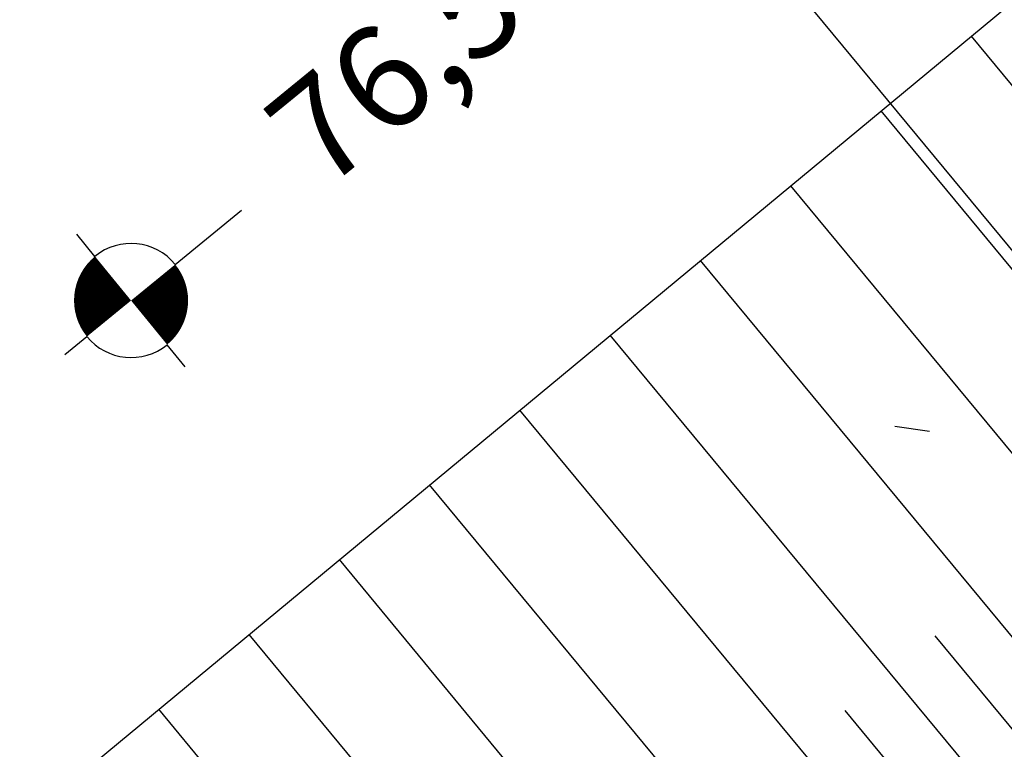
# Model space of a CAD drawing. Extents: x 792347 to 798090, y 7595979 to 7601082.
# Drawn here: x 795113 to 795171, y 7598298 to 7598341 of the extents above; entities that cross this region are included whole.
import ezdxf
from ezdxf.enums import TextEntityAlignment as Align

# ---------------------------------------------------------------- set-up
doc = ezdxf.new("R2010")
doc.units = 0
doc.linetypes.add('CENTER2', pattern=[28.575000000000003, 19.05, -3.175, 3.175, -3.175])
doc.layers.get('0').update_dxf_attribs({"color": 2, "linetype": 'CONTINUOUS'})
for name, color, linetype in [('FEATURE LINE-ATERRO SOLO', 4, 'CONTINUOUS'), ('GER-ELEVAÇÕES COTADAS', 2, 'CENTER2'), ('GER-SIMBOLOS', 7, 'CONTINUOUS'), ('INCLINAÇÃO TALUDE', 253, 'CONTINUOUS'), ('TERRENO NATURAL', 2, 'CONTINUOUS'), ('TOP-RIO', 150, 'CONTINUOUS')]:
    doc.layers.add(name, color=color, linetype=linetype)
doc.styles.add('REG060', font='ROMANS.shx', dxfattribs={"height": 0.75})
doc.styles.get("Standard").update_dxf_attribs({"font": 'romans.shx'})

# ---------------------------------------------------------------- blocks, each defined once
blk = doc.blocks.new('NIVEL3')
at = {"linetype": 'Continuous'}
for p, q in [((0, 0.04572000000000001), (0, 0.06858)), ((-0.06858, 0), (-0.04572000000000001, 0)), ((0.04572000000000001, 0), (0.1143000000000001, 0)), ((0, -0.06858), (0, -0.04572000000000001))]:
    blk.add_line(p, q, dxfattribs=at)
at = {"linetype": 'Continuous', "const_width": 0.04572000000000001}
for points in [[(0, 0.02286000000000001, 0.4142135623730951), (-0.02285999999999999, 0, 1)], [(0, -0.02286000000000001, 0.4142135623730951), (0.02286, 0, 1)]]:
    blk.add_lwpolyline(points, format="xyb", dxfattribs=at)
at = {"const_width": 0.004572}
blk.add_lwpolyline([(-0.002286, 0), (-0.002286, 0, 1)], format="xyb", dxfattribs=at)
at = {"linetype": 'Continuous'}
for start, end in [(0, 90), (180, 270)]:
    blk.add_arc((0, 0), 0.04572000000000001, start, end, dxfattribs=at)
at = {"color": 0, "linetype": 'Continuous'}
blk.add_attdef('COTA', text='', height=0.0762, dxfattribs=at).set_placement((0.1321752248061928, 0), align=Align.MIDDLE_LEFT)
blk = doc.blocks.new('*U16', base_point=(795119.4772681525, 7598324.361167162, 76.5))
at = {"layer": 'GER-ELEVAÇÕES COTADAS', "color": 2, "linetype": 'ByBlock', "xscale": 72.90755404152205, "yscale": 72.90755404152205, "zscale": 72.90755404152205, "rotation": 39.25346414597507}
blk.add_blockref('NIVEL3', (795119.4772681525, 7598324.361167162, 76.5), dxfattribs=at)
at = {"layer": 'GER-ELEVAÇÕES COTADAS', "linetype": 'ByBlock', "insert": (795129.2857571878, 7598332.376027791), "char_height": 6.000000067401098, "attachment_point": 4, "rotation": 39.25346414597507, "style": 'REG060'}
blk.add_mtext('76,50', dxfattribs=at)

msp = doc.modelspace()

# ---------------------------------------------------------------- linework, layer by layer
at = {"layer": 'INCLINAÇÃO TALUDE', "linetype": 'Continuous', "lineweight": -3, "elevation": 54}
msp.add_lwpolyline([(795112.2032501565, 7598336.995265968), (795116.082740987, 7598328.680843745), (795118.2747375416, 7598325.131486941), (795123.61708884, 7598315.831953339), (795129.6487701405, 7598307.56569659), (795131.8304583553, 7598304.453975599), (795140.447153433, 7598295.498866217)], dxfattribs=at)
at = {"layer": 'TERRENO NATURAL', "color": 33, "linetype": 'Continuous', "lineweight": -3}
for points, elevation in [([(795083.4452477096, 7598403.708223647), (795088.0815269835, 7598393.993775395), (795092.3403117443, 7598385.797883295), (795095.2052158832, 7598374.346251751), (795099.5980703558, 7598363.276342481), (795104.3729178845, 7598354.687617514), (795109.3387509957, 7598346.862337095), (795112.967641247, 7598338.655334401), (795117.8170047849, 7598328.262306623), (795124.494943908, 7598316.637889621)], 53), ([(795079.0740972729, 7598402.214303681), (795084.7740691128, 7598385.648870315), (795091.47693082, 7598371.00369769), (795094.8851626182, 7598360.104964939), (795103.17852739, 7598349.433286609), (795107.8550636971, 7598341.102605186), (795109.1456857948, 7598330.354992236), (795120.1056685679, 7598312.608208213), (795131.014109642, 7598297.049603261), (795136.8777030525, 7598288.192305889), (795152.9939681971, 7598282.171275871), (795167.4282380147, 7598272.794982739), (795180.57736936, 7598261.240882169), (795191.5326565738, 7598247.849823078), (795205.9860807711, 7598244.64298073), (795215.1685918439, 7598240.477577128), (795226.1097814345, 7598235.286901542), (795246.5761375309, 7598216.551368992), (795262.6628720949, 7598195.712742508), (795279.9412170318, 7598172.492554968), (795307.6593665187, 7598144.167070469)], 58), ([(795106.3597305358, 7598367.388818778), (795116.7020338209, 7598350.77167295), (795127.044577904, 7598340.840012587), (795135.9448957113, 7598332.037455853), (795146.1324972815, 7598317.736297614), (795156.5016495341, 7598307.058686646), (795169.184596116, 7598302.737970567), (795187.7286077302, 7598300.241556367), (795211.8749032358, 7598301.472238077), (795223.2981374161, 7598306.629739107), (795226.5324255568, 7598316.532134585), (795223.2981374161, 7598325.609327383), (795205.444460588, 7598326.049527019), (795190.3598284381, 7598328.298940138), (795170.0461710559, 7598337.571543127), (795154.674102813, 7598346.282379813), (795143.6622828159, 7598352.70318682), (795135.4229224492, 7598360.936802531), (795127.0462415987, 7598368.895960366), (795121.0040418074, 7598376.580660327), (795118.4072661467, 7598383.234564452), (795111.3737122847, 7598392.631841932)], 53), ([(795116.7020338209, 7598350.77167295), (795127.044577904, 7598340.840012587), (795135.9448957113, 7598332.037455853), (795146.1324972815, 7598317.736297614), (795156.5016495341, 7598307.058686646), (795169.184596116, 7598302.737970567), (795187.7286077302, 7598300.241556367), (795211.8749032358, 7598301.472238077), (795223.2981374161, 7598306.629739107), (795226.5324255568, 7598316.532134585), (795223.2981374161, 7598325.609327383), (795205.444460588, 7598326.049527019), (795190.3598284381, 7598328.298940138), (795170.0461710559, 7598337.571543127), (795154.674102813, 7598346.282379813), (795143.6622828159, 7598352.70318682), (795135.4229224492, 7598360.936802531), (795127.0462415987, 7598368.895960366), (795121.0040418074, 7598376.580660327), (795118.4072661467, 7598383.234564452), (795111.3737122847, 7598392.631841932)], 53), ([(795187.3542255111, 7598327.909836755), (795169.3525639157, 7598336.127079864), (795155.7300652526, 7598343.846494013), (795153.616518921, 7598346.195081202), (795143.8400388383, 7598351.895582286), (795142.4130535941, 7598352.953088604), (795135.1407316028, 7598360.220340178), (795134.8977757326, 7598360.514897916), (795134.7149735104, 7598360.721906694), (795134.5860119548, 7598360.832622472), (795127.1400734211, 7598367.907429437), (795127.0117555321, 7598367.950056659), (795126.7008514156, 7598368.462455319), (795121.3642770306, 7598375.249713997), (795120.452249028, 7598376.304474356), (795118.1575434486, 7598382.184362691), (795117.5842307087, 7598382.73000652), (795117.2974459082, 7598383.349386512), (795117.3039687971, 7598383.414272846), (795117.3899422995, 7598383.858311083), (795111.1782093012, 7598392.157583367)], 54), ([(795187.3542255111, 7598327.909836755), (795169.3525639157, 7598336.127079864), (795155.7300652526, 7598343.846494013), (795153.616518921, 7598346.195081202), (795143.8400388383, 7598351.895582286), (795142.4130535941, 7598352.953088604), (795135.1407316028, 7598360.220340178), (795134.7149735104, 7598360.721906694), (795127.1400734211, 7598367.907429437), (795127.0117555321, 7598367.950056659), (795126.7008514156, 7598368.462455319), (795120.452249028, 7598376.304474356), (795118.1575434486, 7598382.184362691), (795117.5842307087, 7598382.73000652), (795117.2974459082, 7598383.349386512), (795117.3039687971, 7598383.414272846), (795117.3899422995, 7598383.858311083), (795111.1782093012, 7598392.157583367)], 54), ([(795181.3430196568, 7598327.13162999), (795167.9653496351, 7598333.238153337), (795157.8419901319, 7598338.974722413), (795151.5013511371, 7598346.020483982), (795144.1955508832, 7598350.280373217), (795139.9145951504, 7598353.452892172), (795134.5763499101, 7598358.787415475), (795133.8474822994, 7598359.671088687), (795133.2990756328, 7598360.292115021), (795132.9121909661, 7598360.624262354), (795127.3277370657, 7598365.930367578), (795126.9427833991, 7598366.058249244), (795126.0100710494, 7598367.595445225), (795122.084747477, 7598372.587821337), (795119.3486634692, 7598375.752102411), (795117.6580980524, 7598380.083959171), (795115.9381598324, 7598381.720890656), (795115.0778054312, 7598383.579030635), (795115.0973740978, 7598383.773689634), (795115.355294605, 7598385.105804347), (795110.787203334, 7598391.209066236)], 56), ([(795178.3374167298, 7598326.742526609), (795167.2717424948, 7598331.793690072), (795158.8979525715, 7598336.538836614), (795150.4437672452, 7598345.933185372), (795144.3733069057, 7598349.472768683), (795138.6653659286, 7598353.702793956), (795134.2941590637, 7598358.070953123), (795133.3223355829, 7598359.249184073), (795132.591126694, 7598360.077219184), (795132.0752804717, 7598360.520082295), (795127.4215688881, 7598364.941836649), (795126.9082973326, 7598365.112345537), (795125.6646808663, 7598367.161940179), (795122.4449827, 7598371.256875008), (795118.7968706897, 7598375.475916439), (795117.4083753543, 7598379.033757411), (795115.1151243942, 7598381.216332724), (795113.9679851927, 7598383.693852696), (795113.9940767481, 7598383.953398028), (795114.3379707577, 7598385.729550979), (795110.5917003505, 7598390.734807671)], 57), ([(795178.3374167298, 7598326.742526609), (795167.2717424948, 7598331.793690072), (795158.8979525715, 7598336.538836614), (795150.4437672452, 7598345.933185372), (795144.3733069057, 7598349.472768683), (795138.6653659286, 7598353.702793956), (795134.2941590637, 7598358.070953123), (795132.591126694, 7598360.077219184), (795127.4215688881, 7598364.941836649), (795126.9082973326, 7598365.112345537), (795125.6646808663, 7598367.161940179), (795118.7968706897, 7598375.475916439), (795117.4083753543, 7598379.033757411), (795115.1151243942, 7598381.216332724), (795113.9679851927, 7598383.693852696), (795113.9940767481, 7598383.953398028), (795114.3379707577, 7598385.729550979), (795110.5917003505, 7598390.734807671)], 57), ([(795172.3262108755, 7598325.964319844), (795165.8845282142, 7598328.904763545), (795161.0098774508, 7598331.667065014), (795148.3285994611, 7598345.758588151), (795144.7288189506, 7598347.857559614), (795136.1669074849, 7598354.202597524), (795133.7297773709, 7598356.638028419), (795132.2720421498, 7598358.405374844), (795131.1752288163, 7598359.64742751), (795130.4014594831, 7598360.311722177), (795127.6092325329, 7598362.964774789), (795126.8393251995, 7598363.220538123), (795124.9739005002, 7598366.294930085), (795123.1654531464, 7598368.594982348), (795117.693285131, 7598374.923544494), (795116.9089299579, 7598376.93335389), (795113.4690535179, 7598380.207216861), (795111.7483447156, 7598383.923496817)], 59), ([(795172.3262108755, 7598325.964319844), (795165.8845282142, 7598328.904763545), (795161.0098774508, 7598331.667065014), (795148.3285994611, 7598345.758588151), (795144.7288189506, 7598347.857559614), (795136.1669074849, 7598354.202597524), (795133.7297773709, 7598356.638028419), (795131.1752288163, 7598359.64742751), (795127.6092325329, 7598362.964774789), (795126.8393251995, 7598363.220538123), (795124.9739005002, 7598366.294930085), (795117.693285131, 7598374.923544494), (795116.9089299579, 7598376.93335389), (795113.4690535179, 7598380.207216861), (795111.7483447156, 7598383.923496817)], 59), ([(795175.3318138026, 7598326.353423226), (795166.5781353546, 7598330.349226809), (795159.9539150111, 7598334.102950814), (795149.3861833531, 7598345.845886761), (795144.5510629282, 7598348.665164148), (795137.4161367067, 7598353.95269574), (795134.0119682173, 7598357.354490771), (795132.7971888663, 7598358.827279458), (795131.8831777552, 7598359.862323347), (795131.2383699775, 7598360.415902236), (795127.5154007105, 7598363.953305718), (795126.873811266, 7598364.16644183), (795125.3192906833, 7598366.728435132), (795122.8052179232, 7598369.925928678), (795118.2450779104, 7598375.199730467), (795117.1586526561, 7598377.98355565), (795114.2920889561, 7598380.711774793), (795112.8581649541, 7598383.808674756)], 58), ([(795175.3318138026, 7598326.353423226), (795166.5781353546, 7598330.349226809), (795159.9539150111, 7598334.102950814), (795149.3861833531, 7598345.845886761), (795144.5510629282, 7598348.665164148), (795137.4161367067, 7598353.95269574), (795134.0119682173, 7598357.354490771), (795131.8831777552, 7598359.862323347), (795127.5154007105, 7598363.953305718), (795126.873811266, 7598364.16644183), (795125.3192906833, 7598366.728435132), (795118.2450779104, 7598375.199730467), (795117.1586526561, 7598377.98355565), (795114.2920889561, 7598380.711774793), (795112.8581649541, 7598383.808674756)], 58), ([(795200.0722813574, 7598318.67306463), (795166.6633641915, 7598319.518238637), (795166.3150050213, 7598325.186113079), (795164.4973139337, 7598326.015837017), (795163.12180233, 7598326.795293415), (795146.2134316772, 7598345.583990931), (795145.0843309955, 7598346.242350545), (795133.6684490412, 7598354.702401091), (795133.1653956783, 7598355.205103715), (795131.2217487167, 7598357.561565614), (795129.7593309388, 7598359.217635836), (795128.7276384943, 7598360.103362059), (795127.7968961776, 7598360.98771293), (795126.7703530665, 7598361.328730708), (795124.283120134, 7598365.42791999), (795123.8859235928, 7598365.933089688), (795116.5896995722, 7598374.37117255), (795116.4094845616, 7598374.832950369), (795111.8229826416, 7598379.198100997)], 61), ([(795200.0722813574, 7598318.67306463), (795166.6633641915, 7598319.518238637), (795166.3150050213, 7598325.186113079), (795164.4973139337, 7598326.015837017), (795163.12180233, 7598326.795293415), (795146.2134316772, 7598345.583990931), (795145.0843309955, 7598346.242350545), (795133.6684490412, 7598354.702401091), (795133.1653956783, 7598355.205103715), (795129.7593309388, 7598359.217635836), (795127.7968961776, 7598360.98771293), (795126.7703530665, 7598361.328730708), (795124.283120134, 7598365.42791999), (795116.5896995722, 7598374.37117255), (795116.4094845616, 7598374.832950369), (795111.8229826416, 7598379.198100997)], 61), ([(795181.3430196568, 7598327.13162999), (795167.9653496351, 7598333.238153337), (795157.8419901319, 7598338.974722413), (795151.5013511371, 7598346.020483982), (795144.1955508832, 7598350.280373217), (795139.9145951504, 7598353.452892172), (795134.5763499101, 7598358.787415475), (795133.2990756328, 7598360.292115021), (795127.3277370657, 7598365.930367578), (795126.9427833991, 7598366.058249244), (795126.0100710494, 7598367.595445225), (795119.3486634692, 7598375.752102411), (795118.3114709933, 7598378.409774923)], 56), ([(795107.9093472459, 7598365.751241573), (795117.0395861107, 7598351.081539237), (795126.1700375534, 7598342.313818068), (795127.0167904702, 7598342.633490744), (795127.1830096925, 7598342.625342966), (795127.7457377472, 7598342.482273028), (795129.2970530748, 7598340.289230796), (795137.1878525064, 7598332.485103889), (795146.2199255651, 7598319.806054248), (795147.9359846717, 7598317.25221392), (795157.1418925552, 7598307.772451198), (795168.4020259854, 7598303.936446746), (795168.9215212142, 7598304.10731406), (795185.4050870936, 7598301.888279215)], 54), ([(795111.0085806662, 7598362.476087162), (795117.7146906905, 7598351.70127181), (795124.4209568521, 7598345.261429031), (795126.9612156027, 7598346.220447058), (795127.4598732694, 7598346.196003725), (795129.1480574335, 7598345.766793911), (795133.8020034165, 7598339.187667212), (795139.6737660967, 7598333.380399962), (795146.394782132, 7598323.945567516), (795151.5429594521, 7598316.284046534), (795158.4223785972, 7598309.199980303), (795166.8368857242, 7598306.333399102), (795168.3953714106, 7598306.846001045), (795180.7580458202, 7598305.181724912)], 56), ([(795112.5581973763, 7598360.838509956), (795118.0522429805, 7598352.011138096), (795123.5464165014, 7598346.735234513), (795126.9334281689, 7598348.013925215), (795127.5983050579, 7598347.981334104), (795129.8492172768, 7598347.409054352), (795136.0544785873, 7598338.63688542), (795140.9167228919, 7598333.828047998), (795146.4822104154, 7598326.015324149), (795153.3464468423, 7598315.79996284), (795159.0626216182, 7598309.913744855), (795166.0543155936, 7598307.531875281), (795168.1322965089, 7598308.215344537), (795178.4345251835, 7598306.828447759)], 57), ([(795114.1078140865, 7598359.200932751), (795118.3897952703, 7598352.321004382), (795122.6718761508, 7598348.209039995), (795126.9056407352, 7598349.807403372), (795127.7367368463, 7598349.766664483), (795130.5503771199, 7598349.051314794), (795138.3069537581, 7598338.086103629), (795142.159679687, 7598334.275696035), (795146.569638699, 7598328.085080783), (795155.1499342326, 7598315.315879147), (795159.7028646392, 7598310.627509407), (795165.271745463, 7598308.730351458), (795167.8692216071, 7598309.58468803), (795176.1110045468, 7598308.475170608)], 58), ([(795118.7566642169, 7598354.288201135), (795119.40245214, 7598353.250603243), (795120.0482550989, 7598352.630456439), (795126.8222784338, 7598355.187837843), (795128.1520322117, 7598355.122655621), (795132.6538566495, 7598353.978096118), (795145.0643792705, 7598336.433758254), (795145.8885500724, 7598335.618640143), (795146.8319235494, 7598334.294350685), (795160.5603964032, 7598313.863628066), (795161.6235937022, 7598312.768803064), (795162.9240350712, 7598312.325779993), (795167.0799969018, 7598313.692718508), (795169.1404426367, 7598313.415339151), (795206.5573030716, 7598308.571720175)], 61), ([(795119.40245214, 7598353.250603243), (795120.0482550989, 7598352.630456439), (795126.8222784338, 7598355.187837843), (795128.1520322117, 7598355.122655621), (795132.6538566495, 7598353.978096118), (795145.0643792705, 7598336.433758254), (795145.8885500724, 7598335.618640143), (795146.8319235494, 7598334.294350685), (795160.5603964032, 7598313.863628066), (795161.6235937022, 7598312.768803064), (795162.9240350712, 7598312.325779993), (795167.0799969018, 7598313.692718508), (795169.1404426367, 7598313.415339151), (795206.5573030716, 7598308.571720175)], 61), ([(795118.3897952703, 7598352.321004382), (795122.6718761508, 7598348.209039995), (795126.9056407352, 7598349.807403372), (795127.7367368463, 7598349.766664483), (795130.5503771199, 7598349.051314794), (795138.3069537581, 7598338.086103629), (795142.159679687, 7598334.275696035), (795146.569638699, 7598328.085080783), (795155.1499342326, 7598315.315879147), (795159.7028646392, 7598310.627509407), (795165.271745463, 7598308.730351458), (795167.8692216071, 7598309.58468803), (795176.1110045468, 7598308.475170608)], 58), ([(795118.7273475602, 7598352.630870669), (795121.7973358001, 7598349.682845476), (795126.8778533014, 7598351.600881529), (795127.8751686347, 7598351.551994862), (795131.2515369632, 7598350.693575235), (795140.5594289289, 7598337.535321837), (795143.4026364821, 7598334.723344071), (795146.6570669824, 7598330.154837416), (795156.9534216227, 7598314.831795453), (795160.3431076602, 7598311.341273959), (795164.4891753324, 7598309.928827637), (795167.6061467053, 7598310.954031522), (795173.7874839101, 7598310.121893455)], 59), ([(795118.7273475602, 7598352.630870669), (795121.7973358001, 7598349.682845476), (795126.8778533014, 7598351.600881529), (795127.8751686347, 7598351.551994862), (795131.2515369632, 7598350.693575235), (795140.5594289289, 7598337.535321837), (795143.4026364821, 7598334.723344071), (795146.6570669824, 7598330.154837416), (795156.9534216227, 7598314.831795453), (795160.3431076602, 7598311.341273959), (795164.4891753324, 7598309.928827637), (795167.6061467053, 7598310.954031522), (795173.7874839101, 7598310.121893455)], 59), ([(795117.7146906905, 7598351.70127181), (795124.4209568521, 7598345.261429031), (795126.9612156027, 7598346.220447058), (795127.4598732694, 7598346.196003725), (795129.1480574335, 7598345.766793911), (795133.8020034165, 7598339.187667212), (795139.6737660967, 7598333.380399962), (795146.394782132, 7598323.945567516), (795151.5429594521, 7598316.284046534), (795158.4223785972, 7598309.199980303), (795166.8368857242, 7598306.333399102), (795168.3953714106, 7598306.846001045), (795180.7580458202, 7598305.181724912)], 56), ([(795118.0522429805, 7598352.011138096), (795123.5464165014, 7598346.735234513), (795126.9334281689, 7598348.013925215), (795127.5983050579, 7598347.981334104), (795129.8492172768, 7598347.409054352), (795136.0544785873, 7598338.63688542), (795140.9167228919, 7598333.828047998), (795146.4822104154, 7598326.015324149), (795153.3464468423, 7598315.79996284), (795159.0626216182, 7598309.913744855), (795166.0543155936, 7598307.531875281), (795168.1322965089, 7598308.215344537), (795178.4345251835, 7598306.828447759)], 57), ([(795117.0395861107, 7598351.081539237), (795126.1700375534, 7598342.313818068), (795127.0167904702, 7598342.633490744), (795127.1830096925, 7598342.625342966), (795127.7457377472, 7598342.482273028), (795129.2970530748, 7598340.289230796), (795137.1878525064, 7598332.485103889), (795146.2199255651, 7598319.806054248), (795147.9359846717, 7598317.25221392), (795157.1418925552, 7598307.772451198), (795168.4020259854, 7598303.936446746), (795168.9215212142, 7598304.10731406), (795185.4050870936, 7598301.888279215)], 54), ([(795109.3387509957, 7598346.862337095), (795112.967641247, 7598338.655334401), (795117.8170047849, 7598328.262306623), (795124.494943908, 7598316.637889621), (795132.0345455336, 7598306.305068684), (795142.8054143807, 7598295.111181957), (795152.714620725, 7598288.437902424), (795168.6728129837, 7598279.203374182), (795177.1792839103, 7598272.524376886), (795183.4072374024, 7598266.300767198), (795192.0656080318, 7598258.255617558), (795201.4834881213, 7598253.398165455), (795211.508977968, 7598251.121237894), (795222.9015760862, 7598247.022759898), (795235.6250095537, 7598240.570235289), (795255.581377557, 7598220.426324897), (795266.0956652802, 7598208.693050277), (795276.6819515801, 7598194.42757172), (795286.4662385334, 7598180.322379202)], 53), ([(795148.850837, 7598338.867857001), (795149.40239, 7598337.390821001), (795153.3617100001, 7598330.469841001), (795158.646733, 7598321.364980999), (795161.27879, 7598315.451616), (795161.9312649999, 7598314.208692), (795162.647178, 7598314.072302001), (795164.049122, 7598314.555251), (795164.114576, 7598316.997048), (795162.973319, 7598317.940926), (795161.757418, 7598320.060617999), (795154.4839260001, 7598332.268996), (795150.3308890001, 7598337.933839), (795149.189838, 7598339.032177), (795148.850837, 7598338.867857001)], 62), ([(795158.646733, 7598321.364980999), (795161.9312649999, 7598314.208692), (795162.647178, 7598314.072302001), (795164.049122, 7598314.555251), (795164.114576, 7598316.997048), (795162.973319, 7598317.940926), (795161.757418, 7598320.060617999), (795154.4839260001, 7598332.268996), (795150.3308890001, 7598337.933839), (795149.189838, 7598339.032177), (795148.850837, 7598338.867857001), (795149.40239, 7598337.390821001), (795153.3617100001, 7598330.469841001), (795158.646733, 7598321.364980999)], 62), ([(795112.2032501565, 7598336.995265968), (795116.082740987, 7598328.680843745), (795123.61708884, 7598315.831953339), (795131.8304583553, 7598304.453975599), (795140.447153433, 7598295.498866217)], 54), ([(795110.8799495928, 7598329.936455114), (795119.6479358113, 7598315.739027895), (795120.9835236359, 7598313.414144495), (795122.491443961, 7598311.347580307), (795131.2181968204, 7598298.900696346), (795133.3723705898, 7598296.661919001)], 57), ([(795110.8799495928, 7598329.936455114), (795119.6479358113, 7598315.739027895), (795120.9835236359, 7598313.414144495), (795122.491443961, 7598311.347580307), (795131.2181968204, 7598298.900696346), (795133.3723705898, 7598296.661919001)], 57), ([(795112.6142133909, 7598329.517917991), (795119.1902030547, 7598318.869847577), (795121.861378704, 7598314.220080776), (795124.8772193542, 7598310.086952401), (795131.4222839987, 7598300.75178943), (795135.7306315375, 7598296.274234739)], 56), ([(795112.6142133909, 7598329.517917991), (795119.1902030547, 7598318.869847577), (795121.861378704, 7598314.220080776), (795124.8772193542, 7598310.086952401), (795131.4222839987, 7598300.75178943), (795135.7306315375, 7598296.274234739)], 56), ([(795129.984343664, 7598295.761675689), (795127.640732386, 7598299.569894402), (795119.9058406309, 7598310.602096377), (795118.1634949258, 7598313.058727231), (795117.1663113554, 7598315.217540376), (795108.9463242756, 7598328.527628393)], 59), ([(795111.2875969303, 7598320.436204701), (795114.2791476417, 7598313.959765267), (795119.5061847569, 7598306.589872706), (795120.8939778741, 7598304.610476684), (795127.924811708, 7598293.185820546)], 61), ([(795124.494943908, 7598316.637889621), (795132.0345455336, 7598306.305068684), (795142.8054143807, 7598295.111181957), (795152.714620725, 7598288.437902424), (795168.6728129837, 7598279.203374182), (795177.1792839103, 7598272.524376886), (795183.4072374024, 7598266.300767198), (795192.0656080318, 7598258.255617558), (795201.4834881213, 7598253.398165455), (795211.508977968, 7598251.121237894), (795222.9015760862, 7598247.022759898), (795235.6250095537, 7598240.570235289), (795255.581377557, 7598220.426324897), (795266.0956652802, 7598208.693050277), (795276.6819515801, 7598194.42757172), (795286.4662385334, 7598180.322379202), (795293.8041937961, 7598165.587567143)], 53), ([(795164.114576, 7598316.997048), (795166.148902, 7598316.709191999), (795171.410846, 7598315.120758), (795177.4129359999, 7598314.753375), (795191.068872, 7598313.347902001), (795202.140244, 7598312.618898), (795204.986066, 7598313.134671001), (795206.099728, 7598314.056589), (795205.936753, 7598315.032477001), (795204.957196, 7598315.777303999), (795203.6392420001, 7598316.274639999), (795201.5250479999, 7598316.794284), (795193.369633, 7598316.76445), (795180.908162, 7598316.695560001), (795166.148902, 7598316.709191999)], 62), ([(795166.148902, 7598316.709191999), (795171.410846, 7598315.120758), (795177.4129359999, 7598314.753375), (795191.068872, 7598313.347902001), (795202.140244, 7598312.618898), (795204.986066, 7598313.134671001), (795206.099728, 7598314.056589), (795205.936753, 7598315.032477001), (795204.957196, 7598315.777303999), (795203.6392420001, 7598316.274639999), (795201.5250479999, 7598316.794284), (795193.369633, 7598316.76445), (795180.908162, 7598316.695560001), (795166.148902, 7598316.709191999)], 62)]:
    msp.add_lwpolyline(points, dxfattribs=dict(at, elevation=elevation))
at = {"layer": 'TERRENO NATURAL', "color": 34, "linetype": 'Continuous', "lineweight": -3}
for points, elevation in [([(795184.3486225839, 7598327.520733373), (795168.6589567753, 7598334.6826166), (795156.7860276923, 7598341.410608213), (795152.5589350291, 7598346.107782592), (795144.0177948608, 7598351.087977751), (795141.1638243722, 7598353.202990388), (795134.8585407564, 7598359.503877827), (795134.372629016, 7598360.092993301), (795134.0070245715, 7598360.507010857), (795133.7491014604, 7598360.728442413), (795127.2339052435, 7598366.918898507), (795126.9772694656, 7598367.004152952), (795126.3554612325, 7598368.028950272), (795121.7245122538, 7598373.918767667), (795119.9004562485, 7598376.028288383), (795117.9078207505, 7598381.134160931), (795116.7611952705, 7598382.225448588), (795116.1876256696, 7598383.464208573), (795116.2006714474, 7598383.59398124), (795116.3726184522, 7598384.482057715), (795110.9827063177, 7598391.683324802)], 55), ([(795184.3486225839, 7598327.520733373), (795168.6589567753, 7598334.6826166), (795156.7860276923, 7598341.410608213), (795152.5589350291, 7598346.107782592), (795144.0177948608, 7598351.087977751), (795141.1638243722, 7598353.202990388), (795134.8585407564, 7598359.503877827), (795134.0070245715, 7598360.507010857), (795127.2339052435, 7598366.918898507), (795126.9772694656, 7598367.004152952), (795126.3554612325, 7598368.028950272), (795119.9004562485, 7598376.028288383), (795117.9078207505, 7598381.134160931), (795116.7611952705, 7598382.225448588), (795116.1876256696, 7598383.464208573), (795116.2006714474, 7598383.59398124), (795116.3726184522, 7598384.482057715), (795110.9827063177, 7598391.683324802)], 55), ([(795198.8582247425, 7598319.876299068), (795169.6254222223, 7598320.615826325), (795169.3206079485, 7598325.575216461), (795165.190921074, 7598327.460300282), (795162.0658398904, 7598329.231179215), (795147.2710155692, 7598345.671289541), (795144.906574973, 7598347.049955079), (795134.917678263, 7598354.452499308), (795133.4475865246, 7598355.921566067), (795131.7468954332, 7598357.983470229), (795130.4672798776, 7598359.432531673), (795129.5645489887, 7598360.207542119), (795127.7030643552, 7598361.97624386), (795126.804839133, 7598362.274634415), (795124.6285103171, 7598365.861425037), (795123.5256883696, 7598367.264036018), (795117.1414923515, 7598374.647358523), (795116.6592072598, 7598375.88315213), (795112.6460180798, 7598379.702658929)], 60), ([(795221.3869237248, 7598318.640333176), (795220.7534715483, 7598320.418148658), (795214.5136492489, 7598321.606115171), (795210.8694712908, 7598321.695965895), (795202.1415241123, 7598319.386695039), (795198.8582247425, 7598319.876299068), (795169.6254222223, 7598320.615826325), (795169.3206079485, 7598325.575216461), (795165.190921074, 7598327.460300282), (795162.0658398904, 7598329.231179215), (795147.2710155692, 7598345.671289541), (795144.906574973, 7598347.049955079), (795134.917678263, 7598354.452499308), (795133.4475865246, 7598355.921566067), (795130.4672798776, 7598359.432531673), (795127.7030643552, 7598361.97624386), (795126.804839133, 7598362.274634415), (795124.6285103171, 7598365.861425037), (795117.1414923515, 7598374.647358523), (795116.6592072598, 7598375.88315213), (795112.6460180798, 7598379.702658929)], 60), ([(795110.133101207, 7598376.397498193), (795114.4216836626, 7598372.940207531), (795120.8528095451, 7598365.586341645), (795117.2070475067, 7598355.925778341), (795119.06489985, 7598352.940736956), (795120.9227954495, 7598351.156650958), (795126.8500658675, 7598353.394359686), (795128.0136004232, 7598353.337325241), (795131.9526968063, 7598352.335835677), (795142.8119040998, 7598336.984540046), (795144.6455932773, 7598335.170992107), (795146.7444952659, 7598332.22459405), (795158.7569090129, 7598314.34771176), (795160.9833506813, 7598312.055038511), (795163.7066052018, 7598311.127303815), (795167.3430718036, 7598312.323375015), (795171.4639632734, 7598311.768616304), (795204.203716154, 7598307.5304497), (795208.9754049953, 7598307.773651816), (795211.2328162432, 7598308.792855367), (795220.7534715483, 7598316.70089745), (795221.3869237248, 7598318.640333176)], 60), ([(795109.458963956, 7598364.113664367), (795117.3771384007, 7598351.391405523), (795125.2954972028, 7598343.78762355), (795126.9890030365, 7598344.4269689), (795127.3214414809, 7598344.410673345), (795128.4468975904, 7598344.12453347), (795131.5495282457, 7598339.738449004), (795138.4308093016, 7598332.932751926), (795146.3073538485, 7598321.875810881), (795149.739472062, 7598316.768130227), (795157.7821355761, 7598308.48621575), (795167.6194558548, 7598305.134922924), (795168.6584463124, 7598305.476657553), (795183.0815664568, 7598303.535002063), (795192.4357815656, 7598302.324097319), (795211.046475167, 7598303.272642002), (795219.8509027953, 7598307.247772324), (795222.5710900254, 7598309.507212919), (795225.0622821762, 7598317.13447704)], 55), ([(795119.06489985, 7598352.940736956), (795120.9227954495, 7598351.156650958), (795126.8500658675, 7598353.394359686), (795128.0136004232, 7598353.337325241), (795131.9526968063, 7598352.335835677), (795142.8119040998, 7598336.984540046), (795144.6455932773, 7598335.170992107), (795146.7444952659, 7598332.22459405), (795158.7569090129, 7598314.34771176), (795160.9833506813, 7598312.055038511), (795163.7066052018, 7598311.127303815), (795167.3430718036, 7598312.323375015), (795171.4639632734, 7598311.768616304)], 60), ([(795117.3771384007, 7598351.391405523), (795125.2954972028, 7598343.78762355), (795126.9890030365, 7598344.4269689), (795127.3214414809, 7598344.410673345), (795128.4468975904, 7598344.12453347), (795131.5495282457, 7598339.738449004), (795138.4308093016, 7598332.932751926), (795146.3073538485, 7598321.875810881), (795149.739472062, 7598316.768130227), (795157.7821355761, 7598308.48621575), (795167.6194558548, 7598305.134922924), (795168.6584463124, 7598305.476657553), (795183.0815664568, 7598303.535002063)], 55), ([(795111.4388590661, 7598335.335197535), (795114.3484771888, 7598329.099380868), (795118.7324702982, 7598322.000667259), (795122.7392337719, 7598315.026017058), (795127.2629947474, 7598308.826324495), (795131.6263711769, 7598302.602882515), (795138.0888924852, 7598295.886550479)], 55), ([(795111.4388590661, 7598335.335197535), (795114.3484771888, 7598329.099380868), (795118.7324702982, 7598322.000667259), (795122.7392337719, 7598315.026017058), (795127.2629947474, 7598308.826324495), (795131.6263711769, 7598302.602882515), (795138.0888924852, 7598295.886550479)], 55), ([(795108.7469627563, 7598326.70026455), (795114.2269541428, 7598317.826872539), (795116.2213212838, 7598313.509246249), (795119.7060126939, 7598308.595984542), (795124.26735513, 7598302.090185544), (795128.954577686, 7598294.473748118)], 60)]:
    msp.add_lwpolyline(points, dxfattribs=dict(at, elevation=elevation))
at = {"layer": 'TOP-RIO', "linetype": 'Continuous'}
msp.add_lwpolyline([(795109.6846870403, 7598314.742499303), (795113.4899995388, 7598310.199999301), (795117.3934370386, 7598305.6499993), (795121.1637495379, 7598301.1399993), (795124.8009370365, 7598296.669999298)], dxfattribs=at)

# ---------------------------------------------------------------- next in the draw order: wipeouts: each hides what was drawn before it
at = {"color": 6, "linetype": 'ByBlock'}
msp.add_wipeout([(795366.6081497162, 7598740.838769024), (795373.2486258097, 7598730.045434978), (795375.4087746687, 7598720.291463338), (795371.4932009351, 7598686.733958392), (795359.6368904856, 7598649.759555182), (795358.2059622041, 7598639.74991983), (795355.3440871513, 7598628.514595928), (795354.5264112061, 7598618.7092301175), (795357.358591585, 7598615.897606627), (795362.8093762661, 7598602.683518085), (795371.7930690688, 7598585.232850721), (795364.0231599328, 7598581.657004846), (795231.8198751367, 7598470.415734564), (795231.0215303659, 7598467.429282493), (795222.7450781658, 7598470.0321803065), (795210.6935882396, 7598464.918131506), (795200.8049310172, 7598471.522929302), (795185.7965322231, 7598470.603377574), (795182.3150322904, 7598465.761447948), (795173.9818051005, 7598466.067633428), (795170.078890754, 7598463.9328362625), (795163.213960882, 7598455.702901083), (795157.3640459314, 7598454.485638843), (795135.2932512695, 7598435.859546323), (795125.3390534978, 7598433.8919078), (795112.7846793158, 7598433.567668482), (795103.2427680471, 7598434.30281866), (795094.4208497003, 7598434.21732413), (795088.3439456307, 7598436.593499825), (795084.7185011401, 7598440.891106941), (795082.4598258177, 7598441.97335102), (795078.5086735699, 7598442.327366698), (795075.3528642948, 7598444.230347123), (795067.699583365, 7598441.379262947), (795062.7816177498, 7598436.448926019), (795063.7117184025, 7598433.180863743), (795063.4371587782, 7598429.480709913), (795066.6844203598, 7598422.396019768), (795067.3942943244, 7598408.337154833), (795068.225363518, 7598401.447888996), (795062.8044136066, 7598388.856079177), (795055.9555713314, 7598389.25218403), (795058.9341983523, 7598380.774944005), (795053.1647838762, 7598367.541876093), (795046.1277257202, 7598359.279313254), (795039.4696248919, 7598346.864726654), (795037.6938642857, 7598339.490510033), (795039.1366275377, 7598333.658211827), (795038.6598512417, 7598328.599653616), (795034.0463579628, 7598318.618389726), (795035.1244631193, 7598311.142434871), (795035.56003593, 7598309.458881949), (795029.6863879119, 7598308.727086648), (794978.4957468153, 7598265.1651154775), (794966.2448448109, 7598256.481509109), (794955.4184736052, 7598245.520231988), (794945.1527141773, 7598211.471731511), (794931.4497130308, 7598196.59077261), (794932.446888288, 7598188.476577987), (794940.8572113271, 7598173.062201083), (794914.2186296094, 7598152.278482216), (794900.4845470515, 7598142.391182813), (794875.4129418167, 7598129.009887946), (794831.3562889828, 7598105.909486292), (794814.5208510373, 7598090.476702552), (794797.1211403264, 7598080.546220162), (794791.7385646444, 7598076.7425169), (794780.8320769863, 7598061.57382195), (794775.0885242679, 7598048.506156287), (794770.3661281219, 7598029.6295591835), (794758.3312058725, 7598013.944843007), (794724.753241399, 7597985.718452268), (794709.4138344417, 7597972.574212265), (794696.9331962451, 7597968.192149323), (794681.304312441, 7597955.832475478), (794676.8067896605, 7597948.529037243), (794667.8117440996, 7597945.382929804), (794650.5425901092, 7597933.20980788), (794643.6838600107, 7597916.580437166), (794647.1691752987, 7597896.526883878), (794649.2085300698, 7597891.539641225), (794677.2174488817, 7597853.53244693), (794680.4928305903, 7597851.041689418), (794697.695532116, 7597847.876580991), (794714.6275424665, 7597852.097557375), (794715.9938302871, 7597854.207629659), (794721.2726410187, 7597856.565938754), (794763.2404972643, 7597879.555352768), (794806.1086790147, 7597919.034131461), (794843.7197386092, 7597927.179816153), (794875.6607425768, 7597939.4994322555), (794894.4330831214, 7597939.4994322555), (794913.275980874, 7597954.693010301), (794916.6381908447, 7597969.2525566025), (794924.4833536065, 7597979.332254388), (794947.4584519921, 7597993.331812199), (794971.6206717034, 7598020.053132117), (794993.4750457586, 7598041.332469019), (795057.4557524298, 7598092.16655472), (795065.0673146242, 7598092.776261872), (795094.7668329515, 7598113.495610283), (795098.4229573294, 7598109.11474753), (794922.1884323448, 7597963.628050018), (794921.2239840945, 7597957.432372996), (794927.1483858827, 7597956.193244722), (794928.6639236463, 7597954.265696007), (794937.7571687177, 7597956.60628748), (795109.7730900731, 7598099.627692844), (795112.1152898414, 7598103.345101433), (795223.8949548423, 7598195.923658469), (795226.2185353474, 7598200.761127223), (795224.2822244231, 7598202.889606344), (795224.7663067767, 7598208.017318471), (795223.7981420696, 7598208.984812222), (795218.8605427414, 7598208.501065346), (795217.8718543182, 7598209.901541605), (795227.2980088573, 7598216.942495261), (795234.3438190998, 7598219.892080904), (795237.3906479658, 7598223.222268591), (795240.4374953217, 7598221.89019114), (795252.0955947468, 7598223.63242377), (795272.280872964, 7598239.902748282), (795278.8748286344, 7598254.437981875), (795284.1115749928, 7598262.335275279), (795284.5876327582, 7598264.143078552), (795287.348830663, 7598266.807233455), (795290.5861048229, 7598269.661671557), (795305.840939278, 7598283.3141256245), (795305.4600856696, 7598285.692826023), (795307.9356341233, 7598286.4540182315), (795309.8399021645, 7598287.500641179), (795309.4590485563, 7598291.4968616525), (795312.2202464611, 7598289.403603875), (795317.1713618583, 7598290.830828868), (795330.2432494883, 7598302.0902515855), (795339.6053552411, 7598310.886485454), (795346.1751077183, 7598312.69430061), (795366.0105767592, 7598329.568010493), (795373.8180942183, 7598340.605184622), (795376.8756471883, 7598337.789283235), (795376.7145267716, 7598334.601573255), (795377.552282677, 7598333.571206313), (795381.7088344218, 7598333.2492114445), (795383.4809925966, 7598331.124071458), (795390.0656293904, 7598333.980791106), (795450.1796864297, 7598382.846901971), (795512.0931186798, 7598365.934322648), (795636.4365336827, 7598446.698685128), (795632.5050771814, 7598453.639476599), (795510.5132178027, 7598375.638884586), (795457.6740415641, 7598389.465912469), (795476.8630135463, 7598405.736248864), (795479.915796139, 7598403.702453843), (795480.6446469199, 7598404.774898647), (795483.1833196683, 7598409.408478117), (795504.2762268747, 7598428.5791805815), (795505.2472020366, 7598435.756527828), (795506.9693636992, 7598436.161466349), (795507.3239247629, 7598438.489842053), (795509.60821437, 7598446.858547732), (795509.9543810489, 7598450.951294179), (795510.7047170174, 7598453.400722461), (795510.557279078, 7598462.463968349), (795510.9107862213, 7598464.279459952), (795515.8689832251, 7598495.146251386), (795516.2792171801, 7598498.425829186), (795516.8156627446, 7598499.939479564), (795520.5465785024, 7598523.278742303), (795522.067034562, 7598525.557874669), (795522.4695212764, 7598527.792326786), (795515.9686989018, 7598547.735664832), (795510.4781795667, 7598558.365939737), (795510.2646219798, 7598561.353646188), (795507.8443396412, 7598563.0609070165), (795498.6486793772, 7598573.044506617), (795494.804698282, 7598573.115638524), (795493.1674419389, 7598571.906336691), (795486.3178088389, 7598573.333716164), (795480.9077572629, 7598573.475991861), (795480.5835934868, 7598568.094659906), (795478.9828915462, 7598568.594532074), (795471.5289736795, 7598579.3356163725), (795463.1528198543, 7598594.034847867), (795463.1528198543, 7598609.14239267), (795468.4711063823, 7598634.546797901), (795475.0085940985, 7598665.17020081), (795478.0844335147, 7598690.392914284), (795476.8586499455, 7598717.749810744), (795474.9379999109, 7598731.197698194), (795477.0913999805, 7598740.379192263), (795477.2349550545, 7598754.58183131), (795474.6441039938, 7598771.576688836), (795469.0452712089, 7598783.770867517), (795461.5801669924, 7598794.673905834), (795460.7849007265, 7598794.369818714)], dxfattribs=at)

# ---------------------------------------------------------------- next in the draw order: linework, layer by layer
at = {"layer": 'FEATURE LINE-ATERRO SOLO', "color": 4, "linetype": 'Continuous', "lineweight": -3}
msp.add_line((794962.7805531537, 7598169.334149491, 76.5), (795427.1795283114, 7598554.001953319, 76.5), dxfattribs=at)
at = {"layer": 'GER-SIMBOLOS', "color": 9, "linetype": 'ByBlock', "flags": 128}
msp.add_lwpolyline([(795063.6240388245, 7598456.880293885), (795270.3232945626, 7598207.337905424)], dxfattribs=at)
at = {"layer": 'INCLINAÇÃO TALUDE', "linetype": 'Continuous', "lineweight": -3}
for p, q in [((794962.7805531537, 7598169.334149491, 76.5), (795427.1795283114, 7598554.001953319, 76.5)), ((795153.4690858795, 7598282.875272514, 93.60000000009313), (795131.6529077553, 7598309.213350882, 76.5)), ((795148.1918247984, 7598278.504047471, 93.60000000009313), (795126.3756466743, 7598304.842125839, 76.5)), ((795142.9145637166, 7598274.132822427, 93.60000000009313), (795121.0983855923, 7598300.470900794, 76.5))]:
    msp.add_line(p, q, dxfattribs=at)
at = {"layer": 'INCLINAÇÃO TALUDE', "linetype": 'Continuous', "lineweight": -3, "extrusion": (-0.7701192504978389, -0.6378999451423766, 0), "flags": 128}
for points, elevation in [([(-5344355.558665782, 93.60000000009317), (-5344389.758665781, 76.50000000000004)], -5459355.19062772), ([(-5344355.558665782, 93.60000000009317), (-5344389.758665781, 76.50000000000004)], -5459334.633054028), ([(-5344355.55866578, 93.60000000009317), (-5344389.758665782, 76.50000000000004)], -5459314.075480336)]:
    msp.add_lwpolyline(points, dxfattribs=dict(at, elevation=elevation))
at = {"layer": 'INCLINAÇÃO TALUDE', "linetype": 'Continuous', "lineweight": -3, "extrusion": (-0.7701192504995112, -0.6378999451403577, 0), "flags": 128}
for points, elevation in [([(-5344355.558680092, 93.6000000000932), (-5344389.758680093, 76.50000000000004)], -5459348.338089146), ([(-5344355.558680092, 93.6000000000932), (-5344389.758680092, 76.50000000000004)], -5459327.780515454)]:
    msp.add_lwpolyline(points, dxfattribs=dict(at, elevation=elevation))
at = {"layer": 'INCLINAÇÃO TALUDE', "linetype": 'Continuous', "lineweight": -3, "extrusion": (-0.7701192505011835, -0.6378999451383389, 0), "flags": 128}
for points, elevation in [([(-5344355.558694405, 93.6000000000932), (-5344389.758694406, 76.50000000000004)], -5459341.485550572), ([(-5344355.558694404, 93.6000000000932), (-5344389.758694405, 76.50000000000004)], -5459320.92797688)]:
    msp.add_lwpolyline(points, dxfattribs=dict(at, elevation=elevation))
at = {"layer": 'INCLINAÇÃO TALUDE', "linetype": 'Continuous', "lineweight": -3, "extrusion": (-0.7701192505139365, -0.6378999451229422, 0), "elevation": -5459331.206656878, "flags": 128}
msp.add_lwpolyline([(-5344355.558803548, 93.60000000009313), (-5344364.10880355, 89.32500000006985)], dxfattribs=at)
at = {"layer": 'INCLINAÇÃO TALUDE', "linetype": 'Continuous', "lineweight": -3, "extrusion": (-0.7701192505072477, -0.6378999451310176, 0), "elevation": -5459324.354188354, "flags": 128}
msp.add_lwpolyline([(-5344355.558746303, 93.60000000009317), (-5344364.108746303, 89.32500000006989)], dxfattribs=at)
at = {"layer": 'TERRENO NATURAL', "color": 33, "linetype": 'Continuous', "lineweight": -3, "extrusion": (-0.1401038107511399, -0.9901368199461168, 0), "elevation": -7634778.95102429}
msp.add_lwpolyline([(-277229.8442492334, 62.0000000000001), (-277231.8988400321, 62.0000000000001)], dxfattribs=at)

# ---------------------------------------------------------------- next in the draw order: block references
at = {"layer": 'GER-SIMBOLOS', "linetype": 'ByBlock'}
msp.add_blockref('*U16', (795119.4772681525, 7598324.361167162, 76.5), dxfattribs=at)

doc.saveas('drawing.dxf')
